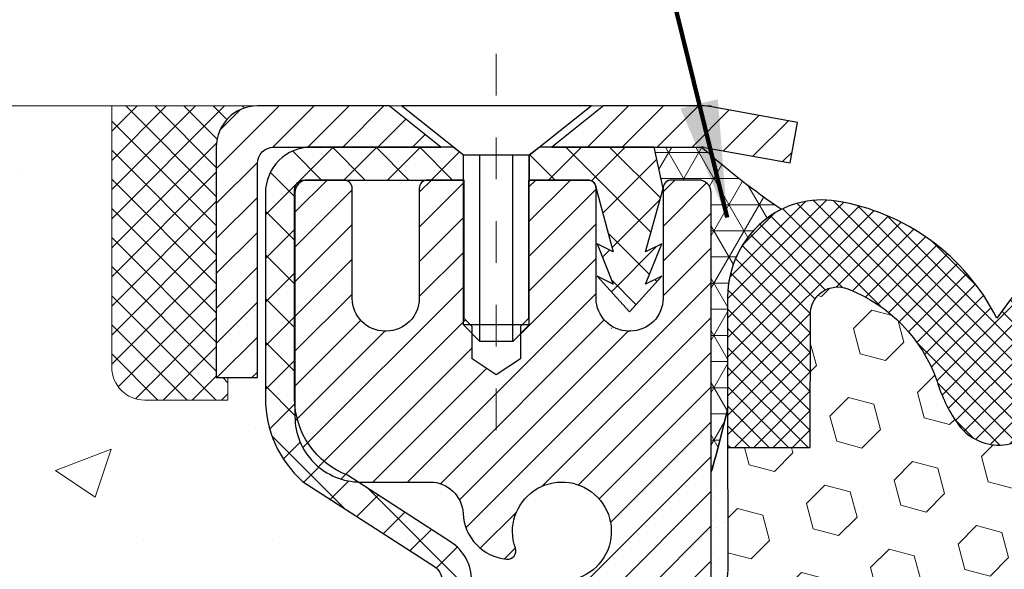
# Model space of a CAD drawing. Units: inches. Extents: x 3.1 to 45.4, y 1.7 to 36.
# Drawn here: x 19.8 to 22.2, y 24.3 to 25.6 of the extents above; entities that cross this region are included whole.
import ezdxf

# ---------------------------------------------------------------- set-up
doc = ezdxf.new("R2010")
doc.units = ezdxf.units.IN
doc.header["$MEASUREMENT"] = 0
doc.linetypes.add('CENTERX2', pattern=[4, 2.5, -0.5, 0.5, -0.5])
for name, color, linetype, lineweight in [('CAPPING STRIP - H', 251, 'Continuous', 15), ('CAPPING STRIP - L', 7, 'Continuous', 25), ('CENTERLINE - L', 1, 'CENTERX2', 18), ('CONCRETE - H', 130, 'Continuous', 9), ('CONCRETE - L', 132, 'Continuous', 13), ('CORNER BEAD - H', 50, 'Continuous', 15), ('CORNER BEAD - L', 52, 'Continuous', 25), ('EPOXY ADHESIVE - H', 50, 'Continuous', 15), ('EPOXY ADHESIVE - L', 52, 'Continuous', 25), ('MIG RETAINER - H', 251, 'Continuous', 20), ('MIG RETAINER - L', 7, 'Continuous', 30), ('PVC SIDESHEET - H', 170, 'Continuous', 20), ('PVC SIDESHEET - L', 150, 'Continuous', 25), ('SCREW - L', 1, 'Continuous', 25), ('SEALANT - H', 50, 'Continuous', 15), ('SEALANT - L', 52, 'Continuous', 20), ('SEISMIC COLORSEAL - H', 150, 'Continuous', 9), ('SILICONE BELLOWS - H', 20, 'Continuous', 13), ('SILICONE BELLOWS - L', 22, 'Continuous', 13), ('TEXT - 4', 241, 'Continuous', 25)]:
    doc.layers.add(name, color=color, linetype=linetype, lineweight=lineweight)
doc.styles.add('ROMANS', font='romans', dxfattribs={"width": 0.9})
doc.styles.get("Standard").update_dxf_attribs({"font": 'arial.ttf'})
doc.dimstyles.get("Standard").update_dxf_attribs({"dimtxt": 0.18, "dimasz": 0.18, "dimexe": 0.18, "dimexo": 0.0625, "dimgap": 0.09, "dimtad": 0, "dimtih": 1, "dimtoh": 1, "dimdec": 4, "dimzin": 0, "dimdsep": 46, "dimtxsty": 'Standard', "dimcen": 0.09, "dimadec": 0, "dimazin": 0, "dimtfac": 1, "dimtdec": 4, "dimtofl": 0, "dimtmove": 0, "dimatfit": 3, "dimfxl": 1, "dimtolj": 1, "dimtzin": 0, "dimarcsym": 0})

# ---------------------------------------------------------------- blocks, each defined once
blk = doc.blocks.new('*X6')
at = {"color": 0}
for p, q in [((1237.986130794628, 929.2961535421395), (1237.97385116075, 929.3084331760182)), ((1238.536813030436, 929.1775962613214), (1238.667649945133, 929.3084331760183)), ((1239.602059879881, 928.4750761578006), (1240.435416898099, 929.3084331760183)), ((1246.588648714498, 922.4614025752369), (1239.741618113716, 929.3084331760182)), ((1240.190661302946, 927.2959106278986), (1242.203183851066, 929.3084331760184)), ((1240.238648714498, 923.8083641335176), (1245.738717756998, 929.3084331760184)), ((1240.238648714498, 925.5761310864839), (1243.970950804032, 929.3084331760184)), ((1246.588648714498, 924.2291695282032), (1241.509385066682, 929.3084331760182)), ((1246.588648714498, 925.9969364811695), (1243.277152019649, 929.3084331760182)), ((1246.588648714498, 927.7647034341359), (1245.044918972615, 929.3084331760182)), ((1240.238648714498, 922.0405971805513), (1246.588648714498, 928.3905971805514)), ((1246.588648714498, 920.6936356222706), (1240.226369080619, 927.0559152561492)), ((1240.238648714498, 920.2728302275848), (1246.588648714498, 926.622830227585)), ((1246.588648714497, 918.9258686693039), (1240.238648714498, 925.2758686693037)), ((1240.238648714498, 918.5050632746186), (1246.588648714498, 924.8550632746186)), ((1246.588648714497, 917.1581017163379), (1240.238648714498, 923.5081017163377)), ((1240.238648714498, 916.7372963216523), (1246.588648714498, 923.0872963216523)), ((1246.588648714497, 915.3903347633716), (1240.238648714498, 921.7403347633713)), ((1240.238648714498, 914.9695293686858), (1246.588648714498, 921.3195293686858)), ((1246.588648714497, 913.6225678104047), (1240.238648714498, 919.9725678104049)), ((1240.238648714498, 913.2017624157195), (1246.588648714498, 919.5517624157194)), ((1246.193007264837, 912.2504423070994), (1240.238648714498, 918.2048008574385)), ((1240.249262063965, 911.4446088122202), (1246.588648714498, 917.783995462753)), ((1245.15052543455, 911.5251571844204), (1240.238648714498, 916.4370339044722)), ((1242.017029016931, 911.4446088122202), (1246.588648714498, 916.0162285097866)), ((1243.463306853783, 911.4446088122203), (1240.238648714498, 914.6692669515057)), ((1243.784795969898, 911.4446088122203), (1246.588648714498, 914.2484615568203)), ((1241.695539900817, 911.4446088122203), (1240.238648714498, 912.9014999985397)), ((1239.538648714498, 912.5017624157197), (1239.845319474796, 912.8084331760185)), ((1239.92777294785, 911.4446088122202), (1239.538648714498, 911.833733045573))]:
    blk.add_line(p, q, dxfattribs=at)

msp = doc.modelspace()

# ---------------------------------------------------------------- hatches: boundary and pattern name
at = {"layer": 'CAPPING STRIP - H'}
h = msp.add_hatch(dxfattribs=at)
h.set_pattern_fill('ANSI31', color=256, scale=0.47244, angle=90, style=0)
h.set_pattern_definition([(45.00000000000001, (-970.7563855388961, 442.4448496662985), (0.04175819096297156, -0.04175819096297156), [])])
edge = h.paths.add_edge_path()
edge.add_line((21.68247996670563, 25.27299613251807), (21.70008673074655, 25.36983333474381))
edge.add_line((21.70008673074609, 25.36983333474358), (21.49577669092515, 25.40698061471175))
edge.add_arc((21.47112722126487, 25.27140853160039), 0.1377947244043846, 439.6951535297753, 449.9999999990073)
edge.add_line((21.47112722126759, 25.40920325600472), (21.23627988035607, 25.40920325600472))
edge.add_line((21.23627988035607, 25.40920325600472), (21.11324887641833, 25.31077845285449))
edge.add_line((21.11324887641833, 25.31077845285471), (21.47112722126759, 25.31077845285471))
edge.add_arc((21.47112722126441, 25.27140853158743), 0.03936992126728001, 439.69515352857024, 449.9999999956983, ccw=False)
edge.add_line((21.47816992688423, 25.31014341248487), (21.68247996670563, 25.27299613251807))
edge = h.paths.add_edge_path()
edge.add_arc((20.44888145515598, 25.27140853159448), 0.03936992126011774, 90.00000000016541, 180.0000000001654, ccw=False)
edge.add_line((20.44888145515598, 25.31077845285471), (20.84750190791375, 25.31077845285471))
edge.add_line((20.84750190791375, 25.31077845285471), (20.72447090397601, 25.40920325600495))
edge.add_line((20.72447090397601, 25.40920325600472), (20.40951153389643, 25.40920325600472))
edge.add_arc((20.40951153389643, 25.31077845285471), 0.09842480315012381, 450.0000000000662, 540.0000000000662)
edge.add_line((20.31108673074642, 25.31077845285471), (20.31108673074642, 24.7595995552142))
edge.add_line((20.31108673074642, 24.7595995552142), (20.40951153389643, 24.7595995552142))
edge.add_line((20.40951153389643, 24.7595995552142), (20.40951153389598, 25.27140853159448))
at = {"layer": 'CONCRETE - H'}
h = msp.add_hatch(dxfattribs=at)
h.set_pattern_fill('AR-CONC', color=256, scale=0.19)
h.set_pattern_definition([(49.99999999999999, (283.4952711703858, 503.6017991220134), (1.362794346941432, -0.1192290564669307), [0.1425, -1.5675]), (355, (283.4952711703858, 503.6017991220134), (-0.2636275338647, 1.429165054030022), [0.114, -1.254]), (100.45144446, (283.6088373642858, 503.5918633684134), (1.099166808781513, 1.309935982840396), [0.1211063647999999, -1.332170012799998]), (46.18420000000002, (283.4952711703858, 503.9817991220134), (2.027758528275987, -0.3144866335068454), [0.2137499999999997, -2.351249999999996]), (96.63563549, (283.6642509858858, 503.9555918387134), (1.775857696781034, 1.850825341471646), [0.1816596498, -1.998256144]), (351.1841639899999, (283.4952711703858, 503.9817991220134), (1.775857695604069, 1.850825340512981), [0.171, -1.8810000019]), (21, (283.6852711703858, 503.8867991220134), (1.134123399025077, -0.7649758922641438), [0.1425, -1.5675]), (326.0000000000001, (283.6852711703858, 503.8867991220134), (0.4622991306510053, 1.377785085589021), [0.114, -1.254]), (71.45144474, (283.7797814529858, 503.8230511314134), (1.596422515786945, 0.6128091903320723), [0.121106361, -1.3321700128]), (37.50000000000001, (283.4952711703858, 503.6017991220134), (0.02310372510285227, 0.6324983222794919), [0, -1.2388, 0, -1.273, 0, -1.25875]), (7.499999999999999, (283.4952711703858, 503.6017991220134), (0.4998321211400824, 0.7493822525764845), [0, -0.7258, 0, -1.2103, 0, -0.47975]), (327.5, (283.0715711703858, 503.6017991220134), (1.014262628727577, -0.04285425629532154), [0, -0.475, 0, -1.482, 0, -1.9665]), (317.5, (282.8815711703858, 503.6017991220134), (1.108053721750534, 0.1901994664314037), [0, -0.6175, 0, -0.9842, 0, -1.3965])])
edge = h.paths.add_edge_path()
edge.add_spline(control_points=[(14.56823746610412, 25.40927054763522), (13.45401302817704, 24.11943006669838), (17.39237942381943, 24.14226506943054), (18.99073388196656, 22.57754450730919), (18.01312241018935, 19.94805200100108), (11.85344278339791, 18.29856549318929), (14.13763856090107, 17.97603895275579)], knot_values=[0, 0, 0, 0, 3.956315557039571, 5.079837487467296, 6.400599987825558, 11.75523325525497, 11.75523325525497, 11.75523325525497, 11.75523325525497], degree=3, periodic=0)
edge.add_line((14.13763856090056, 17.97603895275483), (14.87575449205544, 17.97603895275369))
edge.add_line((14.87575449205544, 17.97603895275369), (14.87575449205907, 18.10202296126726))
edge.add_line((14.87575449205907, 18.10202296126726), (14.87575449205907, 18.17288896126728))
edge.add_line((14.87575449205907, 18.17288896126728), (15.54543819205897, 18.17288896126745))
edge.add_arc((15.54543819205902, 18.21225896126753), 0.03937000000007629, 269.9999999999172, 299.9999999995011)
edge.add_line((15.56512319205878, 18.17816354112028), (15.70088409967657, 18.25654513767886))
edge.add_arc((15.75600209967702, 18.16107796126658), 0.1102360000008333, 90.0000000002068, 120.0000000000187, ccw=False)
edge.add_line((15.75600209967662, 18.27131396126742), (16.66396004070545, 18.2713139612673))
edge.add_arc((16.66396004070533, 18.31068396126818), 0.0393700000008721, 270.0000000001654, 300.0000000330492)
edge.add_line((16.68364504072544, 18.27658854113178), (17.36373222686434, 18.66923654393803))
edge.add_arc((17.42373216759195, 18.56531346126234), 0.120000000000563, 90.00000000002711, 119.9999673212674, ccw=False)
edge.add_line((17.42373216759189, 18.68531346126291), (17.63517355015178, 18.68531346126297))
edge.add_arc((17.63517355015155, 18.72468346126293), 0.0393699999999626, 270.0000000003309, 315.0000000000584)
edge.add_line((17.66301234412687, 18.69684466728767), (17.77947886825923, 18.81331119142009))
edge.add_arc((18.02918084256625, 18.56360921711336), 0.3531319186161184, 103.90200089106548, 135.0000000000326, ccw=False)
edge.add_arc((18.31846543564968, 17.39483944367333), 1.557170273114227, 76.09799910893588, 103.90200089107282, ccw=False)
edge.add_arc((18.60777561102346, 18.56365452402081), 0.3530817926591657, 44.997736706370574, 76.1002624025869, ccw=False)
edge.add_line((18.85745200304019, 18.81331119142009), (18.97391852717273, 18.69684466728778))
edge.add_arc((19.00175732114816, 18.72468346126276), 0.03936999999984744, 224.999999999532, 269.9999999998346)
edge.add_line((19.00175732114805, 18.68531346126291), (20.71266242363204, 18.68531346126291))
edge.add_arc((20.71266242363193, 18.72468346126299), 0.03937000000007629, 270.0000000001654, 360.0000000001655)
edge.add_line((20.75203242363206, 18.7246834612631), (20.75203242363268, 22.76291719347068))
edge.add_arc((20.71266242363232, 22.76291719347056), 0.03937000000036051, 1.654502409849539e-10, 72.69762276294118)
edge.add_line((20.72437163200267, 22.80050564035741), (20.70709869090935, 22.80703163715224))
edge.add_line((20.70709869090935, 22.80703163715224), (20.68992209473483, 22.81374601722063))
edge.add_line((20.68992209473483, 22.81374601722063), (20.67293818839836, 22.82083716383612))
edge.add_line((20.67293818839836, 22.82083716383612), (20.65624331681876, 22.82849346027205))
edge.add_line((20.65624331681876, 22.82849346027205), (20.63993382491527, 22.83690328980219))
edge.add_line((20.63993382491527, 22.83690328980219), (20.62409491059044, 22.8462188615233))
edge.add_line((20.62409491059044, 22.8462188615233), (20.60875438128052, 22.85640614160297))
edge.add_line((20.60875438128052, 22.85640614160297), (20.59392162711448, 22.86737132856319))
edge.add_line((20.59392162711448, 22.86737132856319), (20.57960602969344, 22.87902059324824))
edge.add_line((20.57960602969344, 22.87902059324824), (20.56581697409867, 22.89126015772921))
edge.add_line((20.56581697409867, 22.89126015772921), (20.55256569491486, 22.90402345932625))
edge.add_line((20.55256569491486, 22.90402345932625), (20.53986831336216, 22.91731584221201))
edge.add_line((20.53986831336216, 22.91731584221201), (20.52773818576863, 22.93114391829612))
edge.add_line((20.52773818576863, 22.93114391829612), (20.51617539517885, 22.94547528748125))
edge.add_line((20.51617539517885, 22.94547528748125), (20.50517693409758, 22.96026846614631))
edge.add_line((20.50517693409758, 22.96026846614631), (20.4947397950282, 22.97548197067112))
edge.add_line((20.4947397950282, 22.97548197067112), (20.484860970475, 22.99107431743459))
edge.add_line((20.484860970475, 22.99107431743459), (20.47553745294228, 23.00700402281608))
edge.add_line((20.47553745294228, 23.00700402281608), (20.46676617130107, 23.02322964506993))
edge.add_line((20.46676617130107, 23.02322964506993), (20.45853892674542, 23.03971311682948))
edge.add_line((20.45853892674542, 23.03971311682948), (20.45083871103681, 23.05642216796695))
edge.add_line((20.45083871103681, 23.05642216796695), (20.44364764765216, 23.07332509974821))
edge.add_line((20.44364764765216, 23.07332509974821), (20.4369473834313, 23.09039169894071))
edge.add_line((20.4369473834313, 23.09039169894071), (20.4307150076702, 23.1076059564782))
edge.add_line((20.4307150076702, 23.1076059564782), (20.42492507756425, 23.12495975491424))
edge.add_line((20.42492507756425, 23.12495975491424), (20.41955212316454, 23.14244506139902))
edge.add_line((20.41955212316454, 23.14244506139902), (20.41457067452212, 23.16005384308254))
edge.add_line((20.41457067452212, 23.16005384308254), (20.4099552616881, 23.17777806711501))
edge.add_line((20.4099552616881, 23.17777806711501), (20.40568041471398, 23.19560970064639))
edge.add_line((20.40568041471398, 23.19560970064639), (20.40172066365132, 23.21354071082691))
edge.add_line((20.40172066365132, 23.21354071082691), (20.39805053855072, 23.23156306480654))
edge.add_line((20.39805053855072, 23.23156306480654), (20.39464456946418, 23.2496687297355))
edge.add_line((20.39464456946418, 23.2496687297355), (20.39147728644186, 23.26784967276398))
edge.add_line((20.39147728644186, 23.26784967276398), (20.38852321953574, 23.28609786104152))
edge.add_line((20.38852321953574, 23.28609786104152), (20.38575689879737, 23.304405261719))
edge.add_line((20.38575689879737, 23.304405261719), (20.38315285427736, 23.32276384194596))
edge.add_line((20.38315285427736, 23.32276384194596), (20.38106855697608, 23.33830943012162))
edge.add_line((20.38106855697608, 23.33830943012162), (20.38105081690675, 23.33830757619079))
edge.add_line((20.38105081690675, 23.33830757619079), (20.37832971409809, 23.35960240964913))
edge.add_line((20.37832971409809, 23.35960240964913), (20.37605967854098, 23.37806633142576))
edge.add_line((20.37605967854098, 23.37806633142576), (20.37385003940746, 23.39654930135247))
edge.add_line((20.37385003940746, 23.39654930135247), (20.37168217224878, 23.41498507172889))
edge.add_arc((20.43032963764274, 23.42191095274438), 0.05905499999980114, 173.321807634329, 186.7350621767862, ccw=False)
edge.add_line((20.37167532674904, 23.42877861890997), (20.37385003940746, 23.44727260413583))
edge.add_line((20.37385003940746, 23.44727260413583), (20.37605967854098, 23.46575557406253))
edge.add_line((20.37605967854098, 23.46575557406253), (20.37832971409809, 23.48421949583871))
edge.add_line((20.37832971409809, 23.48421949583871), (20.38068561602724, 23.50265633661547))
edge.add_line((20.38068561602724, 23.50265633661547), (20.38315285427736, 23.52105806354211))
edge.add_line((20.38315285427736, 23.52105806354211), (20.38575689879737, 23.53941664376907))
edge.add_line((20.38575689879737, 23.53941664376907), (20.38852321953574, 23.55772404444632))
edge.add_line((20.38852321953574, 23.55772404444632), (20.39147728644186, 23.57597223272432))
edge.add_line((20.39147728644186, 23.57597223272432), (20.39464456946372, 23.59415317575257))
edge.add_line((20.39464456946372, 23.59415317575257), (20.39805053855072, 23.61225884068153))
edge.add_line((20.39805053855072, 23.61225884068153), (20.40172066365132, 23.63028119466116))
edge.add_line((20.40172066365132, 23.63028119466116), (20.40568041471398, 23.64821220484168))
edge.add_line((20.40568041471398, 23.64821220484168), (20.4099552616881, 23.66604383837306))
edge.add_line((20.4099552616881, 23.66604383837306), (20.41457067452212, 23.68376806240553))
edge.add_line((20.41457067452212, 23.68376806240553), (20.41955212316454, 23.70137684408905))
edge.add_line((20.41955212316454, 23.70137684408905), (20.42492507756425, 23.71886215057383))
edge.add_line((20.42492507756425, 23.71886215057383), (20.4307150076702, 23.73621594900987))
edge.add_line((20.4307150076702, 23.73621594900987), (20.4369473834313, 23.75343020654736))
edge.add_line((20.4369473834313, 23.75343020654736), (20.44364764765216, 23.77049680573986))
edge.add_line((20.44364764765216, 23.77049680573986), (20.45083871103681, 23.78739973752112))
edge.add_line((20.45083871103681, 23.78739973752112), (20.45853892674542, 23.80410878865859))
edge.add_line((20.45853892674542, 23.80410878865859), (20.46676617130062, 23.82059226041815))
edge.add_line((20.46676617130062, 23.82059226041815), (20.47553745294228, 23.83681788267221))
edge.add_line((20.47553745294228, 23.83681788267221), (20.484860970475, 23.85274758805348))
edge.add_line((20.484860970475, 23.85274758805348), (20.4947397950282, 23.86833993481695))
edge.add_line((20.4947397950282, 23.86833993481695), (20.50517693409758, 23.88355343934176))
edge.add_line((20.50517693409758, 23.88355343934176), (20.51617539517885, 23.89834661800705))
edge.add_line((20.51617539517885, 23.89834661800705), (20.52773818576863, 23.91267798719195))
edge.add_line((20.52773818576863, 23.91267798719195), (20.53986831336216, 23.92650606327606))
edge.add_line((20.53986831336216, 23.92650606327606), (20.55256569491486, 23.9397984461616))
edge.add_line((20.55256569491486, 23.9397984461616), (20.56581697409867, 23.95256174775886))
edge.add_line((20.56581697409867, 23.95256174775886), (20.57960602969344, 23.96480131223984))
edge.add_line((20.57960602969344, 23.96480131223984), (20.59392162711448, 23.97645057692488))
edge.add_line((20.59392162711448, 23.97645057692488), (20.60875438128052, 23.9874157638851))
edge.add_line((20.60875438128052, 23.9874157638851), (20.62409491059044, 23.99760304396477))
edge.add_line((20.62409491059044, 23.99760304396477), (20.63974705915554, 24.00680877041508))
edge.add_line((20.63974705915554, 24.00680877041508), (20.63974084638132, 24.00681910819753))
edge.add_line((20.63974084638132, 24.00681910819753), (20.63993382491527, 24.00691861568588))
edge.add_line((20.63993382491527, 24.00691861568588), (20.63974705915554, 24.00680877041508))
edge.add_line((20.63974705915554, 24.00680877041508), (20.65624331681876, 24.01532844521557))
edge.add_line((20.65624331681876, 24.01532844521557), (20.67293818839836, 24.02298474165172))
edge.add_line((20.67293818839836, 24.02298474165172), (20.68992209473483, 24.03007588826721))
edge.add_line((20.68992209473483, 24.03007588826721), (20.70709869090935, 24.0367902683356))
edge.add_line((20.70709869090935, 24.0367902683356), (20.7243716320029, 24.04331626513021))
edge.add_arc((20.71266242363238, 24.08090471201677), 0.03937000000010052, 287.3023772374188, 360.0000000002482)
edge.add_line((20.75203242363251, 24.08090471201694), (20.75203242363251, 24.19479414975739))
edge.add_line((20.75203242363251, 24.19479414975739), (20.75203242363251, 24.27013976087618))
edge.add_line((20.75203242363251, 24.27013976087618), (20.82289842363254, 24.27013976087618))
edge.add_line((20.82289842363254, 24.27013976087618), (20.85019332002612, 24.2701397608759))
edge.add_arc((20.81108742363206, 24.27469231699614), 0.03937000000014115, 353.3597387389113, 417.0968478607161)
edge.add_line((20.83247402026792, 24.30774697452488), (20.51725607981247, 24.5116952059979))
edge.add_arc((20.6949459236338, 24.71038755942572), 0.2665564328766644, 179.9999999998534, 228.1938505935049, ccw=False)
edge.add_line((20.42838949075714, 24.7103875594264), (20.42838949075714, 24.75960116177588))
edge.add_line((20.42838949075714, 24.75960116177588), (20.40951153388006, 24.75960116177588))
edge.add_line((20.40951153388006, 24.75960116177588), (20.33864578584827, 24.75960116177588))
edge.add_line((20.33864578584827, 24.75960116177588), (20.33864578584827, 24.70590728918545))
edge.add_line((20.33864578584827, 24.70590728918545), (20.13982688821041, 24.70590728918545))
edge.add_arc((20.13982688821041, 24.78464744666575), 0.07874015748029706, 180, 270, ccw=False)
edge.add_line((20.06108673073005, 24.78464744666575), (20.06108673073005, 25.40920486256663))
edge.add_line((20.06108673073005, 25.40920486256663), (18.99396808994199, 25.40920486256663))
edge.add_line((18.99396808994199, 25.40920486256663), (14.56823746610412, 25.40927054763522))
at = {"layer": 'CORNER BEAD - H'}
h = msp.add_hatch(dxfattribs=at)
h.set_pattern_fill('NET3', color=256, scale=0.4999999999999999, style=0)
h.set_pattern_definition([(0, (10.27820816393053, 12.29797175734847), (0, 0.06249999999999999), []), (59.99999999999999, (10.27820816393053, 12.29797175734847), (-0.05412658773652741, 0.03125), []), (120, (10.27820816393053, 12.29797175734847), (-0.05412658773652741, -0.03124999999999998), [])])
edge = h.paths.add_edge_path()
edge.add_line((21.49396808994182, 24.5342048625664), (21.4939669356515, 25.20203845274434))
edge.add_arc((21.4639669356521, 25.20203845274488), 0.02999999999940428, 359.9999999989686, 450.0000000004342)
edge.add_line((21.46396693565187, 25.23203845274428), (21.39896693565184, 25.23203845274477))
edge.add_arc((21.39896693565181, 25.21203845274479), 0.01999999999998181, 89.99999999991859, 180.0000000000814)
edge.add_line((21.37896693565183, 25.21203845274476), (21.35758042047821, 25.31078005941594))
edge.add_line((21.35758042047821, 25.31078005941594), (21.47112722124855, 25.31078005941608))
edge.add_arc((22.70102072347034, 26.69441330642675), 1.851237150945454, 228.3665235218678, 235.8686739903413)
edge.add_arc((21.76856831109505, 24.95208448416656), 0.2353186150866218, 116.8440382408605, 180.1019835141263)
edge.add_line((21.53325006877834, 24.95166562946491), (21.53322225358572, 24.68550250270373))
edge.add_arc((19.48648413520725, 25.13578751928403), 2.095684499484637, 343.3181053410744, 347.592511233708, ccw=False)
at = {"layer": 'EPOXY ADHESIVE - H'}
h = msp.add_hatch(dxfattribs=at)
h.set_pattern_fill('AR-SAND', color=256, scale=0.03937007874015701, style=0)
h.set_pattern_definition([(142.5, (13.03262038595888, -2.194328565250323), (0.002480053468882181, 0.07585920350445416), [0, -0.05984251968503865, 0, -0.06692913385826692, 0, -0.06397637795275514]), (172.5, (13.03262038595888, -2.194328565250323), (-0.06967624823888606, 0.1111081128043191), [0, -0.03228346456692874, 0, -0.05393700787401511, 0, -0.02066929133858243]), (212.5, (13.08104558280941, -2.194328565250323), (-0.1226040103051755, 0.0002227973833450563), [0, -0.0196850393700783, 0, -0.0708661417322818, 0, -0.09251968503936815]), (222.5, (13.08104558280941, -2.194328565250323), (-0.118351441124892, 0.03455415609977317), [0, -0.009842519685039153, 0, -0.04645669291338487, 0, -0.05314960629921157])])
h.paths.add_polyline_path([(21.49396363223197, 22.6770059807624), (21.55254050546897, 22.67700598076242), (21.55884591728075, 22.84398732158069), (21.5460264739839, 23.04896247779833), (21.56525746246309, 23.29236811541704), (21.55884591728075, 23.43516056559519), (21.5460264739839, 23.65294514176502), (21.56525746246309, 23.71699890615809), (21.5460264739839, 23.87713442791163), (21.53961492880156, 24.0885142941056), (21.52291135830349, 24.18745739952373), (21.5398884588861, 24.30084053784002), (21.54098054212984, 24.56077966571592), (21.49396808994136, 24.56077966571569), (21.49396808994136, 23.1592048625664), (21.49396140901975, 22.90920536255725)])
at = {"layer": 'MIG RETAINER - H'}
h = msp.add_hatch(dxfattribs=at)
h.set_pattern_fill('ANSI31', color=256, scale=0.47, style=0)
h.set_pattern_definition([(45, (-924.9917005097094, -412.852319775935), (-0.04154252339470966, 0.04154252339470967), [])])
h.paths.add_polyline_path([(21.4939669356486, 22.50003845274522), (21.49396693564996, 23.19630535987971), (21.41967060136814, 23.26089017793992), (21.25596693565014, 23.26089017793992), (21.25596693564968, 22.50003845274545)])
edge = h.paths.add_edge_path()
edge.add_arc((20.71396693565158, 24.94903845274757), 0.07800000000003138, 179.9999999999582, 269.9999999994989, ccw=False)
edge.add_line((20.63596693565161, 24.94903845274757), (20.63596693565206, 25.21203845274476))
edge.add_arc((20.61596693565163, 25.21203845274498), 0.02000000000020918, 359.9999999993486, 449.9999999980458)
edge.add_line((20.61596693565254, 25.23203845274519), (20.52896693565255, 25.23203845274701))
edge.add_arc((20.52896693565209, 25.20203845274704), 0.03000000000002956, 449.9999999986973, 539.9999999997827)
edge.add_line((20.49896693565189, 25.20203845274704), (20.49896693565098, 24.66703845273991))
edge.add_arc((20.65596693565114, 24.66703845273991), 0.1569999999999254, 539.9999999999377, 630.0000000003319)
edge.add_line((20.65596693565205, 24.51003845273998), (20.82222725060912, 24.51003845274089))
edge.add_arc((20.82222725059866, 24.43129876770922), 0.07873968503150763, 362.58551599465926, 449.9999999922238, ccw=False)
edge.add_arc((21.01576970966518, 24.44003845274482), 0.1149999999996634, 182.5855160022221, 264.7875303257143)
edge.add_arc((21.00713902433974, 24.34543131099144), 0.02000000000000517, 264.7875303255701, 379.6742449813813)
edge.add_arc((21.13718599077085, 24.39192892517962), 0.1181095275611714, -102.63422251541402, 199.6742449814629, ccw=False)
edge.add_arc((21.10697783061052, 24.25716354140877), 0.02000000000015042, 437.3657774855641, 550.6215204687891)
edge.add_arc((21.1649669356507, 24.26803845274639), 0.07899999999997757, 190.6215204695919, 269.9999999991755)
edge.add_line((21.16496693564979, 24.18903845274644), (21.23896693565077, 24.1890384527453))
edge.add_arc((21.23896693565077, 24.17203845274525), 0.01699999999999591, 360, 449.9999999992337, ccw=False)
edge.add_line((21.25596693565059, 24.17203845274525), (21.25596693565014, 23.57348672755074))
edge.add_line((21.25596693565014, 23.57348672755074), (21.41967060136814, 23.57348672755074))
edge.add_line((21.41967060136814, 23.57348672755074), (21.49396693564996, 23.63807154561095))
edge.add_line((21.49396693564996, 23.63807154561095), (21.49396693565178, 25.20203845274431))
edge.add_arc((21.46396693565204, 25.20203845274454), 0.02999999999985903, 359.9999999997829, 449.9999999995657)
edge.add_line((21.46396693565249, 25.23203845274428), (21.39896693565244, 25.23203845274497))
edge.add_arc((21.39896693565198, 25.21203845274498), 0.01999999999998181, 449.9999999993486, 540)
edge.add_line((21.378966935652, 25.21203845274498), (21.37896693565155, 24.94903845274347))
edge.add_arc((21.30096693565157, 24.9490384527437), 0.07799999999997453, 269.9999999995825, 359.9999999999165, ccw=False)
edge.add_line((21.30096693565112, 24.87103845274373), (21.29696693565121, 24.87103845274373))
edge.add_arc((21.29696693565167, 24.94903845274347), 0.07799999999986085, 179.999999999833, 269.999999999666, ccw=False)
edge.add_line((21.21896693565169, 24.9490384527437), (21.21896693565215, 25.2120384527443))
edge.add_arc((21.19896693565217, 25.2120384527443), 0.01999999999998181, 360, 449.9999999996743)
edge.add_line((21.19896693565217, 25.23203845274428), (21.05752028759572, 25.23203845274519))
edge.add_line((21.05752028759572, 25.23203845274542), (21.05752028759572, 24.90114324652813))
edge.add_line((21.05752028759572, 24.90114324652813), (21.038234725198, 24.88181263962633))
edge.add_line((21.038234725198, 24.88181263962633), (21.038234725198, 24.8046703900411))
edge.add_line((21.038234725198, 24.80467039004088), (20.98037803800936, 24.76609926524792))
edge.add_line((20.98037803800936, 24.76609926524815), (20.92252135082073, 24.8046703900411))
edge.add_line((20.92252135082073, 24.80467039004088), (20.92252135082073, 24.8818126396261))
edge.add_line((20.92252135082073, 24.88181263962633), (20.90323578842391, 24.90109820202223))
edge.add_line((20.90323578842391, 24.90109820202223), (20.90323578842391, 25.23203845274519))
edge.add_line((20.90323578842391, 25.23203845274542), (20.8159669356519, 25.23203845274565))
edge.add_arc((20.8159669356519, 25.21203845274567), 0.01999999999998181, 450, 540)
edge.add_line((20.79596693565192, 25.21203845274567), (20.79596693565146, 24.94903845274757))
edge.add_arc((20.71796693565149, 24.94903845274757), 0.07800000000008822, 269.999999999666, 359.999999999833, ccw=False)
edge.add_line((20.71796693565103, 24.87103845274759), (20.71396693565113, 24.87103845274759))
at = {"layer": 'PVC SIDESHEET - H'}
h = msp.add_hatch(dxfattribs=at)
h.set_pattern_fill('ANSI37', color=256, scale=0.59055, style=0)
h.set_pattern_definition([(45, (-158.2922119993341, -29.44576547160887), (-0.05219773870371446, 0.05219773870371446), []), (135, (-158.2922119993341, -29.44576547160887), (-0.05219773870371446, -0.05219773870371446), [])])
h.paths.add_polyline_path([(20.92132342364859, 24.20081891411723), (20.92132342364859, 24.27469071043424, 0.2544175294253038), (20.87096989422891, 24.3672437515147), (20.65010003197314, 24.51014811072604, -0.4033078353723514), (20.49896693565871, 24.66703845281631), (20.49896693565871, 24.69188841881122, -0.02353096692885778), (20.49809592365001, 24.71038595286472), (20.49809592365138, 25.20841645286441, -0.4142135623729873), (20.52171792365154, 25.23203845286434), (20.90163842341509, 25.2320384528632), (20.90163842341509, 25.29109356840944), (20.87703231785737, 25.31077845285539), (20.53862549077486, 25.3107784528563, 0.4142135623730915), (20.42838949077488, 25.20054245285677), (20.42838949077351, 24.71038595286472, 0.213440768600962), (20.51725607982873, 24.51169359943605), (20.83247402028429, 24.30774536796297, -0.2544175294251872), (20.85045742364856, 24.27469071043424), (20.85045742364856, 24.20081891411723), (20.85045742364856, 24.01836081315877, -0.3306422189433676), (20.80848672102185, 23.96183099971199), (20.78472644912337, 23.95475938807089), (20.76166884915166, 23.94749922372329), (20.73899306896284, 23.93967941396544), (20.71685540129739, 23.93107087555108), (20.69541213889671, 23.92144452523416), (20.67481957450174, 23.91057127976864), (20.65523400085387, 23.89822205590871), (20.636811679296, 23.8841678583667), (20.61966659749579, 23.86829811818097), (20.60378693808299, 23.85085469916066), (20.58913758670816, 23.83214472973781), (20.57568342902233, 23.81247533834425), (20.56338903146117, 23.79215157816019), (20.55220335102059, 23.77137702420077), (20.54205299354182, 23.75020994487749), (20.53286353468822, 23.72869541305635), (20.52456562696581, 23.70686383866609), (20.51709218348198, 23.68473910256898), (20.51037612769279, 23.66234505573788), (20.50435038305388, 23.63970554914544), (20.49894787302129, 23.61684443376452), (20.49410152105158, 23.59378556056799), (20.48974425059988, 23.57055278052893), (20.48580898512274, 23.54716994461955), (20.48222864807578, 23.52366090381314), (20.47893616291505, 23.50004950908214), (20.47586445309663, 23.47635961139985), (20.47294644207615, 23.45261506173869), (20.47011505331012, 23.42883971107175, 0.05933499155532457), (20.47012770101993, 23.41487277767418), (20.47294644207615, 23.39120363062556), (20.47586445309663, 23.3674590809644), (20.47893616291505, 23.34376918328211), (20.48222864807578, 23.32015778855133), (20.48580898512274, 23.29664874774493), (20.48974425059988, 23.27326591183554), (20.49410152105158, 23.25003313179626), (20.49894787302129, 23.22697425859973), (20.50435038305388, 23.20411314321881), (20.51037612769279, 23.18147363662637), (20.51709218348198, 23.15907958979528), (20.52456562696581, 23.13695485369816), (20.53286353468822, 23.11512327930813), (20.54205299354182, 23.09360874748676), (20.55220335102059, 23.07244166816371), (20.56338903146117, 23.05166711420406), (20.57568342902233, 23.03134335402), (20.58913758670816, 23.01167396262667), (20.60378693808299, 22.99296399320382), (20.61966659749579, 22.97552057418351), (20.636811679296, 22.95965083399778), (20.65523400085387, 22.94559663645554), (20.67481957450174, 22.93324741259561), (20.69541213889671, 22.92237416713032), (20.71685540129739, 22.9127478168134), (20.73899306896284, 22.90413927839904), (20.76166884915166, 22.89631946864096), (20.78472644912337, 22.88905930429336), (20.80800957613657, 22.88212970210997, -0.3329817396557117), (20.85045742364902, 22.82545787920616), (20.92132342363858, 22.82545787920639), (20.92132342364859, 22.84041275504546, 0.3608117966093517), (20.83144080963258, 22.94875349242056), (20.81112299295138, 22.95309948548265), (20.79097961035679, 22.95786194830429), (20.77118509593676, 22.96345735064505), (20.75191388377836, 22.97030216226448), (20.73333891168888, 22.97880508901584), (20.71558261344082, 22.9891127810772), (20.69870593465659, 23.00105283849529), (20.68276610115073, 23.01443355995684), (20.66782033873825, 23.02906324414925), (20.65392587323369, 23.04475018975926), (20.6411399304525, 23.06130269547474), (20.62950859945887, 23.07853953123435), (20.61899265785634, 23.09635968048496), (20.60951343849048, 23.11469921433194), (20.60099206074484, 23.13349440458818), (20.59334964400161, 23.15268152306611), (20.58650730764386, 23.17219684157862), (20.58038617105468, 23.19197663193813), (20.57490735361672, 23.21195716595752), (20.56999197471306, 23.23207471544924), (20.5655617495395, 23.25226678356375), (20.56155208628435, 23.27249917209019), (20.55791208017901, 23.29276596916315), (20.55459142107976, 23.3130624917976), (20.551539798842, 23.33338405700874), (20.54870690332156, 23.35372598181106), (20.54604242437428, 23.37408358321954), (20.543496051856, 23.3944521782489), (20.5410294247804, 23.41472885697225, -0.06060086340155051), (20.54101747562255, 23.42899160845035), (20.543496051856, 23.44936651411535), (20.54604242437428, 23.46973510914494), (20.54870690332156, 23.49009271055319), (20.551539798842, 23.51043463535552), (20.55459142107976, 23.53075620056665), (20.55791208017901, 23.55105272320133), (20.56155208628435, 23.57131952027429), (20.5655617495395, 23.5915519088005), (20.56999197471306, 23.61174397691524), (20.57490735361672, 23.63186152640696), (20.58038617105468, 23.65184206042613), (20.58650730764386, 23.67162185078586), (20.59334964400161, 23.69113716929836), (20.60099206074484, 23.7103242877763), (20.60951343849048, 23.72911947803254), (20.61899265785634, 23.74745901187952), (20.62950859945887, 23.7652791611299), (20.6411399304525, 23.78251599688974), (20.65392587323369, 23.79906850260499), (20.66782033873825, 23.81475544821523), (20.68276610115073, 23.82938513240764), (20.69870593465659, 23.84276585386919), (20.71558261344082, 23.85470591128705), (20.73333891168888, 23.86501360334864), (20.75191388377836, 23.87351653009977), (20.77118509593676, 23.88036134171943), (20.79097961035679, 23.88595674406019), (20.81112299295138, 23.89071920688183), (20.83144080963258, 23.89506519994392, 0.3608117966100778), (20.92132342364859, 24.00340593731902)])
h = msp.add_hatch(dxfattribs=at)
h.set_pattern_fill('ANSI37', color=256, scale=0.59055, style=0)
h.set_pattern_definition([(135, (2972.164316467672, -461.7649253355817), (0.05219773870371444, 0.05219773870371446), []), (45.00000000000001, (2972.164316467672, -461.7649253355817), (0.05219773870371445, -0.05219773870371446), [])])
edge = h.paths.add_edge_path()
edge.add_line((21.378966935652, 25.21203845274498), (21.3575804204943, 25.31077845285426))
edge.add_line((21.3575804204943, 25.31077845285426), (21.08372749891261, 25.31077845285471))
edge.add_line((21.08372749891261, 25.31077845285471), (21.05912129812488, 25.29109349222448))
edge.add_line((21.05912129812488, 25.29109349222426), (21.05912129812488, 25.23203845286275))
edge.add_line((21.05912129812488, 25.23203845286275), (21.20009898008085, 25.23203845286252))
edge.add_arc((21.19890820251887, 25.21201508226977), 0.02005874674779785, 0.06675540987669137, 86.59666346359103, ccw=False)
edge.add_line((21.21896693565215, 25.2120384527443), (21.25995270100204, 25.06015728704846))
edge.add_line((21.25995270100204, 25.06015728704869), (21.2213814219249, 25.07944292658703))
edge.add_line((21.2213814219249, 25.07944292658703), (21.25995270100204, 24.98301472889238))
edge.add_line((21.25995270100204, 24.98301472889238), (21.22138142192445, 25.00230036843163))
edge.add_line((21.22138142192445, 25.00230036843163), (21.29852398007917, 24.91707845286236))
edge.add_line((21.29852398007962, 24.91707845286236), (21.37566653823525, 25.0023003684314))
edge.add_line((21.3756665382348, 25.0023003684314), (21.33709525915812, 24.98301472889261))
edge.add_line((21.33709525915812, 24.98301472889261), (21.37566653823525, 25.0794429265868))
edge.add_line((21.37566653823525, 25.0794429265868), (21.33709525915766, 25.06015728704823))
edge.add_line((21.33709525915766, 25.06015728704823), (21.378966935652, 25.21203845274521))
at = {"layer": 'SEISMIC COLORSEAL - H'}
h = msp.add_hatch(dxfattribs=at)
h.set_pattern_fill('HEX', color=256, scale=0.5, angle=45, style=0)
h.set_pattern_definition([(45, (192.7643273065462, 137.938219492411), (-0.07654655446197431, 0.07654655446197432), [0.0625, -0.125]), (165, (192.7643273065462, 137.938219492411), (-0.0280179835052517, -0.104564537967226), [0.0625, -0.125]), (105, (192.8085214803704, 137.9824136662352), (-0.104564537967226, -0.02801798350525164), [0.0625, -0.125])])
edge = h.paths.add_edge_path()
edge.add_line((21.73097231996287, 24.59250152136126), (21.53340935697544, 24.59250152136126))
edge.add_line((21.53340935697544, 24.59250152136126), (21.53399851381353, 24.29965720544509))
edge.add_line((21.53399851381353, 24.29965720544509), (21.52291135830349, 24.18745739952373))
edge.add_line((21.52291135830349, 24.18745739952373), (21.53961492880156, 24.0885142941056))
edge.add_line((21.53961492880156, 24.0885142941056), (21.5460264739839, 23.87713442791163))
edge.add_line((21.5460264739839, 23.87713442791163), (21.56525746246309, 23.71699890615809))
edge.add_line((21.56525746246309, 23.71699890615809), (21.5460264739839, 23.65294514176502))
edge.add_line((21.5460264739839, 23.65294514176502), (21.55884591728075, 23.43516056559519))
edge.add_line((21.55884591728075, 23.43516056559519), (21.56525746246309, 23.29236811541704))
edge.add_line((21.56525746246309, 23.29236811541704), (21.5460264739839, 23.04896247779833))
edge.add_line((21.5460264739839, 23.04896247779833), (21.55884591728075, 22.84398732158069))
edge.add_line((21.55884591728075, 22.84398732158069), (21.55254050546897, 22.67700598076242))
edge.add_line((21.55254050546897, 22.67700598076242), (23.68539567441464, 22.67700598076311))
edge.add_line((23.68539567441464, 22.67700598076311), (23.67909026260288, 22.84398732158072))
edge.add_line((23.67909026260288, 22.84398732158069), (23.69190970589973, 23.04896247779833))
edge.add_line((23.69190970589973, 23.04896247779833), (23.67267871742054, 23.29236811541704))
edge.add_line((23.67267871742054, 23.29236811541704), (23.67909026260288, 23.43516056559519))
edge.add_line((23.67909026260288, 23.43516056559519), (23.69190970589973, 23.65294514176502))
edge.add_line((23.69190970589973, 23.65294514176502), (23.67267871742054, 23.71699890615809))
edge.add_line((23.67267871742054, 23.71699890615809), (23.69190970589973, 23.87713442791163))
edge.add_line((23.69190970589973, 23.87713442791163), (23.69832125108208, 24.0885142941056))
edge.add_line((23.69832125108208, 24.0885142941056), (23.71502482158014, 24.18745739952373))
edge.add_line((23.71502482158014, 24.18745739952373), (23.69804772099754, 24.30084053784002))
edge.add_line((23.69804772099754, 24.30084053784002), (23.70357498564938, 24.5925018009866))
edge.add_line((23.70357498564938, 24.5925018009866), (23.50696155752509, 24.59254976020627))
edge.add_line((23.50696155752509, 24.59254976020627), (23.5070150831756, 24.91193501668379))
edge.add_arc((23.44134293066348, 24.91193030536049), 0.0656721526811166, 0.004110401913256426, 111.2678136471276)
edge.add_arc((23.55065010712796, 24.63110586961209), 0.3670198298582563, 111.2678136472015, 160.803540993699)
edge.add_arc((22.85279800499772, 24.8599330547108), 0.3675124276245328, 325.4721751827267, 342.8862080617276, ccw=False)
edge.add_arc((23.05638269963178, 24.71986755352028), 0.1203989465819244, 211.1139699811333, 325.4721751827379, ccw=False)
edge.add_arc((23.31324015742327, 24.87489930828615), 0.4204166104100462, 199.3030162319127, 211.1139699811779, ccw=False)
edge.add_arc((22.54540379076569, 24.59650862021683), 0.3963810940819014, 20.59269325079507, 71.93311108419151)
edge.add_arc((22.62080997114161, 24.82766640157262), 0.153235022922574, 71.93311108421777, 107.1744029488171)
edge.add_arc((22.69260644629618, 24.59536212249991), 0.3963810940816822, 107.1744029488401, 159.4073067492323)
edge.add_arc((21.92477007963844, 24.87375281056963), 0.4204166104105523, 328.8860300187598, 340.6969837680191, ccw=False)
edge.add_arc((22.18162753743017, 24.71872105580302), 0.1203989465818305, 214.5278248172496, 328.8860300188759, ccw=False)
edge.add_arc((22.38521223206301, 24.85878655699366), 0.367512427623494, 197.113791938364, 214.52782481739, ccw=False)
edge.add_arc((21.68736012993448, 24.62995937189395), 0.3670198298579747, 19.19645900643762, 68.73218635292908)
edge.add_arc((21.79666730639796, 24.91078380764315), 0.06567215268045047, 68.73218635253266, 179.9958895977643)
edge.add_line((21.73099515388652, 24.91078851896685), (21.73097231996287, 24.59250152136126))
at = {"layer": 'SILICONE BELLOWS - H'}
h = msp.add_hatch(dxfattribs=at)
h.set_pattern_fill('ANSI37', color=256, scale=0.2626886107242387, style=0)
h.set_pattern_definition([(45, (-58.44355519021006, -19.9687825880277), (-0.0232186122479478, 0.0232186122479478), []), (135, (-58.44355519021006, -19.9687825880277), (-0.02321861224794781, -0.02321861224794779), [])])
edge = h.paths.add_edge_path()
edge.add_line((21.73097231848023, 24.59248085461211), (21.73099515388664, 24.91078851896651))
edge.add_arc((21.79666730639794, 24.91078380764264), 0.06567215268048583, 68.73218635261111, 179.9958895978392, ccw=False)
edge.add_arc((21.68736012993465, 24.62995937189356), 0.3670198298579721, 19.196459006459577, 68.73218635295609, ccw=False)
edge.add_arc((22.38521223206455, 24.85878655699315), 0.3675124276246706, 197.1137919382614, 214.5278248172661)
edge.add_arc((22.18162753743026, 24.7187210558024), 0.1203989465819396, 214.5278248172678, 328.8860300188803)
edge.add_arc((21.92477007963693, 24.87375281056909), 0.4204166104119808, 328.8860300188796, 340.6969837681285)
edge.add_arc((22.69260644629607, 24.59536212249912), 0.3963810940816132, 107.17440294881939, 159.4073067491983, ccw=False)
edge.add_arc((22.62080997114164, 24.82766640157222), 0.1532350229224687, 71.93311108420289, 107.17440294881499, ccw=False)
edge.add_arc((22.54540379076583, 24.59650862021652), 0.3963810940816019, 20.592693250803393, 71.93311108420812, ccw=False)
edge.add_arc((23.3132401574252, 24.87489930828604), 0.4204166104119832, 199.3030162318643, 211.113969981113)
edge.add_arc((23.05638269963175, 24.71986755351957), 0.1203989465819562, 211.1139699811173, 325.4721751827322)
edge.add_arc((22.85279800499758, 24.85993305471009), 0.3675124276246784, 325.4721751827348, 342.8862080617398)
edge.add_arc((23.55065010712828, 24.63110586961141), 0.3670198298585365, 111.26781364723769, 160.8035409937343, ccw=False)
edge.add_arc((23.44134293066362, 24.91193030536004), 0.06567215268106943, 0.004110401830814681, 111.26781364705019, ccw=False)
edge.add_line((23.5070150831756, 24.91193501668334), (23.5069615575252, 24.59254976020582))
edge.add_line((23.50696155752509, 24.59254976020582), (23.7047213366185, 24.5925015213607))
edge.add_line((23.70472133661873, 24.59250152136081), (23.70480902200428, 24.95197618112905))
edge.add_arc((23.46791362346916, 24.95203396618756), 0.2368954055828325, 359.9860240429246, 410.8349016466082)
edge.add_arc((23.47927421835153, 24.96598076874982), 0.2189071756035248, 50.83490164660303, 98.56099336531294)
edge.add_arc((23.5246556801733, 24.66452191085789), 0.5237627480940692, 98.56099336531221, 153.0586339030732)
edge.add_arc((22.49911122834352, 24.52636528694114), 0.673078119129983, 33.90576473916178, 68.51241851145899)
edge.add_arc((22.61736248249476, 24.82675449979677), 0.3502514809656495, 68.51241851146001, 111.48758148854)
edge.add_arc((22.73561373664576, 24.52636528694091), 0.6730781191300115, 111.4875814885435, 146.0942352608408)
edge.add_arc((21.71006928481587, 24.66452191085789), 0.5237627480940804, 26.9413660969248, 80.82948379930279)
edge.add_arc((21.75865509193956, 24.96548094365942), 0.2189071756035281, 80.8294837992963, 129.7003259011504)
edge.add_arc((21.7701454730675, 24.95164087287474), 0.2368954055828365, 129.7003259011545, 179.9940123444754)
edge.add_line((21.53325006877834, 24.951665629464), (21.53321253458331, 24.59250152136047))
edge.add_line((21.53321253458309, 24.59250152136081), (21.73097232064005, 24.59250152136081))

# ---------------------------------------------------------------- linework, layer by layer
at = {"layer": 'CAPPING STRIP - L'}
for p, q in [((21.23627988035607, 25.40920325600472), (21.11324887641833, 25.31077845285471)), ((21.47112722126759, 25.40920325600472), (21.23627988035607, 25.40920325600472)), ((21.70008673074655, 25.36983333474426), (21.49577669092515, 25.40698061471175)), ((21.68247996670563, 25.27299613251807), (21.70008673074655, 25.36983333474426)), ((21.11324887641833, 25.31077845285471), (21.47112722126759, 25.31077845285471)), ((21.47816992688423, 25.31014341248487), (21.68247996670563, 25.27299613251807))]:
    msp.add_line(p, q, dxfattribs=at)
msp.add_lwpolyline([(20.40951153389598, 25.27140853159425, -0.414213562373095), (20.44888145515598, 25.31077845285471), (20.84750190791375, 25.31077845285471), (20.72447090397601, 25.40920325600472), (20.40951153389643, 25.40920325600472, 0.414213562373095), (20.31108673074642, 25.31077845285471), (20.31108673074642, 24.7595995552142), (20.40951153389643, 24.7595995552142)], format="xyb", close=True, dxfattribs=at)
for centre, radius, start, end in [((21.47112722126441, 25.27140853159403), 0.13779472441075, 79.69515353002565, 89.99999999877541), ((21.47112722126487, 25.27140853159357), 0.03936992126108407, 79.69515352777474, 89.99999999653467)]:
    msp.add_arc(centre, radius, start, end, dxfattribs=at)
at = {"layer": 'CENTERLINE - L', "ltscale": 0.03}
for p, q in [((20.98037842364967, 24.63380558290009), (20.98037842364967, 25.5368358146311)), ((20.98037842364967, 24.63380558290009), (20.98037842364967, 25.5368358146311)), ((20.98038145513284, 24.63380362120051), (20.98038145513284, 25.53683565899586)), ((20.98038145513284, 24.63380362120051), (20.98038145513284, 25.53683565899586))]:
    msp.add_line(p, q, dxfattribs=at)
at = {"layer": 'CONCRETE - L'}
msp.add_line((21.49396808994199, 25.40927054763505), (13.16042139119965, 25.40927054763528), dxfattribs=at)
at = {"layer": 'CORNER BEAD - L'}
msp.add_lwpolyline([(21.49396808994182, 24.5342048625664), (21.49396693565161, 25.20203845274431, 0.4142135623698867), (21.46396693565232, 25.23203845274428), (21.39896693565181, 25.23203845274474, 0.4142135623723146), (21.37896693565183, 25.21203845274476), (21.35758042047821, 25.31078005941594), (21.47112722124832, 25.31078005941617, 0.03274600365994137), (21.66230702309259, 25.16204493110455, 0.2832445759901078), (21.53325006877834, 24.95166562946491), (21.53322225358595, 24.68550250270362, -0.01865277690941858)], format="xyb", close=True, dxfattribs=at)
at = {"layer": 'EPOXY ADHESIVE - L'}
msp.add_lwpolyline([(21.49396140901924, 22.67700598076831), (21.49396140901975, 22.90920536256314), (21.49396808994136, 23.15920486257229), (21.49396808994182, 24.53420486257229, 0.01865277690936946), (21.53322225358595, 24.6855025027095), (21.53399851381353, 24.29965720545098), (21.52291135830349, 24.18745739952961), (21.53961492880156, 24.08851429411148), (21.5460264739839, 23.87713442791752), (21.56525746246309, 23.71699890616397), (21.5460264739839, 23.65294514177091), (21.55884591728075, 23.43516056560107), (21.56525746246309, 23.29236811542292), (21.5460264739839, 23.04896247780422), (21.55884591728075, 22.84398732158657), (21.55254050546897, 22.67700598076831)], format="xyb", dxfattribs=at)
at = {"layer": 'MIG RETAINER - L'}
msp.add_line((21.25557323722889, 24.8777098701048), (21.25636063407821, 24.87770987010571), dxfattribs=at)
msp.add_lwpolyline([(21.49396693564996, 23.63807154561095), (21.49396693565178, 25.20203845274431, 0.4142135623706347), (21.46396693565249, 25.23203845274428), (21.39896693565198, 25.23203845274497, 0.4142135623754759), (21.378966935652, 25.21203845274498), (21.37896693565155, 24.94903845274347, -0.4142135623747433), (21.30096693565112, 24.87103845274373), (21.29696693565121, 24.87103845274373, -0.4142135623714135), (21.21896693565169, 24.9490384527437), (21.21896693565215, 25.2120384527443, 0.4142135623714468), (21.19896693565217, 25.23203845274428), (21.05752028759572, 25.23203845274542), (21.05752028759572, 24.90114324652813), (21.038234725198, 24.88181263962633), (21.038234725198, 24.80467039004088), (20.98037803800936, 24.76609926524815), (20.92252135082073, 24.80467039004088), (20.92252135082073, 24.88181263962633), (20.90323578842391, 24.90109820202223), (20.90323578842391, 25.23203845274542), (20.8159669356519, 25.23203845274565, 0.4142135623735612), (20.79596693565192, 25.21203845274567), (20.79596693565146, 24.94903845274757, -0.4142135623747932), (20.71796693565103, 24.87103845274759), (20.71396693565113, 24.87103845274759, -0.4142135623714301), (20.63596693565161, 24.94903845274757), (20.63596693565206, 25.21203845274476, 0.4142135623672345), (20.61596693565254, 25.23203845274519), (20.52896693565255, 25.23203845274701, 0.4142135623789455), (20.49896693565189, 25.20203845274704), (20.49896693565144, 24.66703845274014, 0.414213562375043), (20.65596693565205, 24.51003845273998), (20.82222725060957, 24.51003845274067, -0.4010574505985916), (20.9008867790517, 24.43485075059629, 0.3748896829303737), (21.00532203795548, 24.32551401799059, 0.5479758845004098), (21.02597146388645, 24.35216475147285, -3.888295204768812), (21.11135235287431, 24.2766792672462, 0.5387583055402678)], format="xyb", dxfattribs=at)
at = {"layer": 'PVC SIDESHEET - L'}
msp.add_lwpolyline([(20.92132342364859, 24.27469071043401, 0.2544175294253872), (20.87096989422936, 24.3672437515147), (20.62502287067811, 24.52637321101405, -0.3114351400790096), (20.49809592365001, 24.71038595286426), (20.49809592365138, 25.20841645286441, -0.4142135623731408), (20.52171792365154, 25.23203845286434), (20.90163842341509, 25.2320384528632), (20.90163842341509, 25.29109356840944), (20.87703231785737, 25.31077845285539), (20.53862549077486, 25.3107784528563, 0.4142135623730909), (20.42838949077488, 25.20054245285677), (20.42838949077351, 24.71038595286449, 0.2134407686008599), (20.51725607982873, 24.51169359943605), (20.83247402028429, 24.30774536796297, -0.2544175294253872), (20.85045742364856, 24.27469071043424)], format="xyb", dxfattribs=at)
msp.add_lwpolyline([(21.05912129812488, 25.29109349222426), (21.05912129812488, 25.23203845286275), (21.20009898008131, 25.23203845286252, -0.3965838427010986), (21.2189669356526, 25.2120384527443), (21.25995270100294, 25.06015728704823), (21.22138142192536, 25.07944292658726), (21.25995270100249, 24.98301472889283), (21.2213814219249, 25.00230036843185), (21.29852398008053, 24.91707845286214), (21.37566653823571, 25.0023003684314), (21.33709525915812, 24.98301472889261), (21.37566653823616, 25.0794429265868), (21.33709525915857, 25.06015728704801), (21.37896693565291, 25.21203845274544), (21.35758042049476, 25.31077845285426), (21.08372749891306, 25.31077845285471)], format="xyb", close=True, dxfattribs=at)
at = {"layer": 'SCREW - L'}
for p, q in [((21.20675850285035, 25.40920325600472), (20.75400440836076, 25.40920325600472)), ((20.90164161308532, 25.29109349222426), (20.75400440836076, 25.40920325600472)), ((21.05912129812488, 25.29109349222426), (21.20675850285035, 25.40920325600472)), ((20.90164161308532, 24.88548802728382), (20.90164161308532, 25.29109349222426)), ((21.05912129812488, 25.29109349222426), (20.90164161308532, 25.29109349222426)), ((20.94101153434532, 24.84611810602313), (20.94101153434532, 25.29109349222426)), ((21.01975137686533, 24.84611810602313), (21.01975137686533, 25.29109349222426)), ((21.05912129812488, 24.88548802728382), (21.05912129812488, 25.29109349222426)), ((21.05912129812533, 24.88548802728382), (20.90164161308532, 24.88548802728382)), ((20.94101153434578, 24.84611810602313), (20.90164161308532, 24.88548802728382)), ((21.01975137686578, 24.84611810602313), (21.05912129812533, 24.88548802728382)), ((21.01975137686578, 24.84611810602313), (20.94101153434578, 24.84611810602313))]:
    msp.add_line(p, q, dxfattribs=at)
at = {"layer": 'SEALANT - L'}
for p, q in [((20.06108673074642, 25.40920585442677), (20.06108673074642, 24.78464584010407)), ((20.40951192759714, 25.40920585442677), (20.06108673074642, 25.40920585442677)), ((20.40951192759805, 25.40920585438356), (20.06108673074733, 25.40920585438356)), ((20.33864578586464, 24.70590568262377), (20.33864578586464, 24.7595995552142)), ((20.33864578586464, 24.70590568262377), (20.13982688822672, 24.70590568262377))]:
    msp.add_line(p, q, dxfattribs=at)
msp.add_arc((20.13982688822672, 24.78464584010407), 0.07874015748031496, 180, 270, dxfattribs=at)
at = {"layer": 'SILICONE BELLOWS - L', "lineweight": 30}
for points in [[(22.48906552060807, 25.15266244614025, 0.1521582280179987), (22.17698840274819, 24.90182752309777, 0.2395625033812512), (21.79354302829894, 25.18159013695657, 0.2165312310001419), (21.61882327512161, 25.13390723179821, 0.2230394755974704), (21.53325006877834, 24.95166562946491), (21.53321253458309, 24.59250152136126), (21.73097232064016, 24.59250152136126)], [(21.73097231848023, 24.59248085461257), (21.73099515388652, 24.91078851896685, -0.5275954660091695), (21.82048842109567, 24.97198336754553, -0.2195702785127128), (22.03397244353586, 24.7506385315234, 0.07612961839766456), (22.0824367418867, 24.65047816300483, 0.5449811486553751), (22.28470602602717, 24.65650585246356, 0.05158067940484926)]]:
    msp.add_lwpolyline(points, format="xyb", dxfattribs=at)

# ---------------------------------------------------------------- block references
at = {"layer": 'SEALANT - H', "xscale": -0.03937007874015748, "yscale": 0.03937007874015748, "zscale": 0.03937007874015748}
msp.add_blockref('*X6', (69.13937998722304, -11.17774033360548), dxfattribs=at)

# ---------------------------------------------------------------- leaders
at = {"layer": 'TEXT - 4'}
msp.add_leader([(21.53213581756741, 25.14231393218362), (20.76791375383234, 28.24215603675471), (20.3615790255624, 28.24215603675471)], dimstyle='Standard', override={"dimtxt": 0.7, "dimasz": 0.28, "dimexe": 0.5, "dimexo": 0.5, "dimtih": 0, "dimtoh": 0, "dimtxsty": 'ROMANS', "dimdle": 0.05, "dimclrd": 256, "dimclre": 256, "dimclrt": 256, "dimtfac": 0.3, "dimlwd": 65535, "dimlwe": 65535}, dxfattribs=at)

doc.saveas('drawing.dxf')
